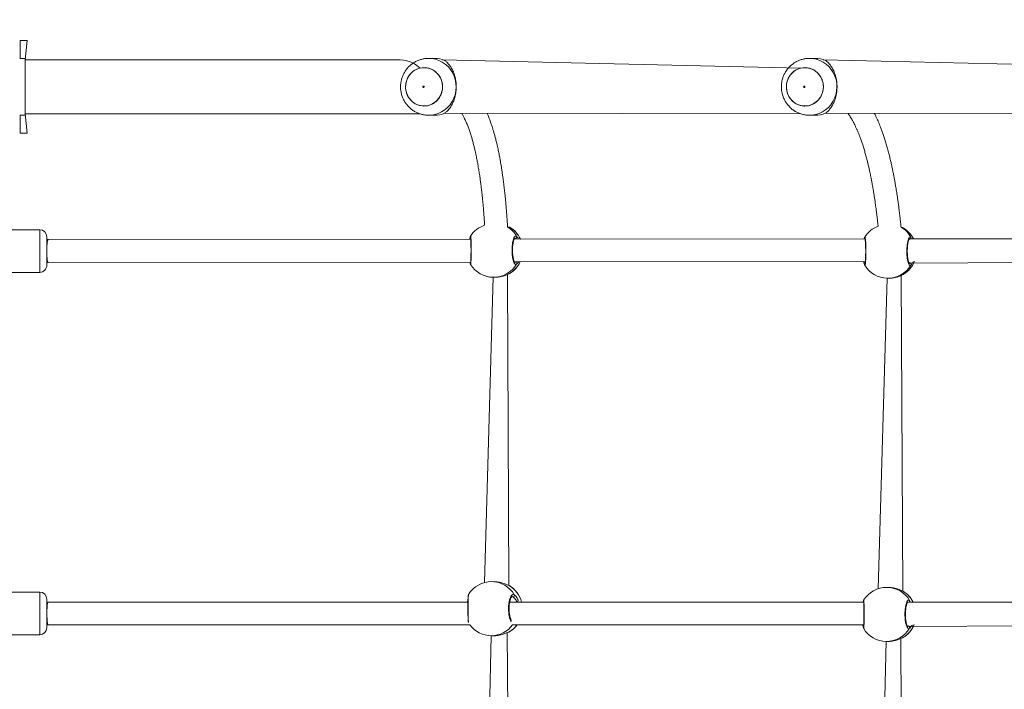
# Model space of a CAD drawing. Units: millimetres. Extents: x 62 to 1112, y 258 to 1211.
# Drawn here: x 547 to 616, y 675 to 722 of the extents above; entities that cross this region are included whole.
import ezdxf

# ---------------------------------------------------------------- set-up
doc = ezdxf.new("R2010")
doc.units = ezdxf.units.MM
doc.header["$LTSCALE"] = 45
doc.header["$PDSIZE"] = -1
doc.dimstyles.new('ISO-25', dxfattribs={"dimtxt": 2.5, "dimasz": 2.5, "dimexe": 1.25, "dimexo": 0.625, "dimtad": 1, "dimtxsty": 'Standard', "dimcen": 2.5, "dimadec": 0, "dimazin": 0, "dimtfac": 1, "dimtmove": 0, "dimatfit": 3, "dimfxl": 1, "dimarcsym": 0})

# ---------------------------------------------------------------- blocks, each defined once
blk = doc.blocks.new('*D2')
at = {"color": 0, "lineweight": -2, "transparency": 16777216}
for p, q in [((62.147, 680.033), (62.147, 1096.025)), ((970.737, 1096.025), (66.647, 1096.025)), ((66.647, 1096.025), (970.737, 1096.025)), ((975.237, 452.623), (975.237, 1096.025))]:
    blk.add_line(p, q, dxfattribs=at)
at = {"color": 0, "transparency": 16777216}
for points in [[(66.647, 1096.775), (66.647, 1095.275), (62.147, 1096.025)], [(970.737, 1095.275), (970.737, 1096.775), (975.237, 1096.025)]]:
    blk.add_solid(points, dxfattribs=at)
at = {"layer": 'Defpoints', "color": 0, "transparency": 16777216}
for p in [(62.147, 1096.025), (62.147, 680.033), (975.237, 452.623)]:
    blk.add_point(p, dxfattribs=at)
at = {"color": 0, "transparency": 16777216, "insert": (518.692, 1106.875), "char_height": 12.7, "attachment_point": 5}
blk.add_mtext('913', dxfattribs=at)
blk = doc.blocks.new('*D3')
at = {"color": 0, "lineweight": -2, "transparency": 16777216}
for p, q in [((262.183, 702.933), (262.183, 995.518)), ((820.734, 995.518), (266.683, 995.518)), ((266.683, 995.518), (820.734, 995.518)), ((825.234, 461.832), (825.234, 995.518))]:
    blk.add_line(p, q, dxfattribs=at)
at = {"color": 0, "transparency": 16777216}
for points in [[(266.683, 996.268), (266.683, 994.768), (262.183, 995.518)], [(820.734, 994.768), (820.734, 996.268), (825.234, 995.518)]]:
    blk.add_solid(points, dxfattribs=at)
at = {"layer": 'Defpoints', "color": 0, "transparency": 16777216}
for p in [(262.183, 995.518), (262.183, 702.933), (825.234, 461.832)]:
    blk.add_point(p, dxfattribs=at)
at = {"color": 0, "transparency": 16777216, "insert": (543.708, 1006.368), "char_height": 12.7, "attachment_point": 5}
blk.add_mtext('563', dxfattribs=at)

msp = doc.modelspace()

# ---------------------------------------------------------------- linework, layer by layer
at = {"color": 0, "linetype": 'Continuous', "lineweight": 18}
for p, q in [((546.691, 720.283), (546.691, 719.033)), ((547.191, 720.283), (546.691, 720.283)), ((546.691, 720.283), (546.691, 720.283)), ((547.191, 720.283), (547.042, 718.933)), ((547.042, 719.033), (546.691, 719.033)), ((547.042, 719.033), (547.042, 718.033)), ((575.844, 719.033), (575.442, 719.033)), ((575.442, 719.033), (575.466, 719.033)), ((602.633, 719.033), (602.231, 719.033)), ((602.231, 719.033), (602.256, 719.033)), ((601.627, 718.349), (576.393, 718.933)), ((628.416, 718.349), (603.183, 718.933)), ((547.042, 718.033), (547.042, 718.033)), ((547.042, 718.033), (547.042, 716.033)), ((547.042, 716.033), (547.042, 716.033)), ((547.042, 716.033), (547.042, 715.033)), ((546.691, 715.033), (546.691, 713.783)), ((547.042, 715.033), (546.691, 715.033)), ((547.042, 715.133), (547.191, 713.783)), ((575.442, 715.033), (575.42, 715.035)), ((575.442, 715.033), (575.844, 715.033)), ((576.571, 715.181), (601.625, 715.133)), ((602.231, 715.033), (602.209, 715.035)), ((602.231, 715.033), (602.633, 715.033)), ((603.361, 715.181), (628.414, 715.133)), ((547.191, 713.783), (546.691, 713.783)), ((546.691, 713.783), (546.691, 713.783)), ((548.074, 706.99), (543.574, 706.99)), ((548.074, 706.99), (548.074, 705.679)), ((578.385, 706.531), (578.385, 706.531)), ((581.129, 707.172), (580.985, 707.199)), ((581.154, 707.16), (581.129, 707.172)), ((608.84, 707.095), (608.824, 707.103)), ((548.574, 705.616), (548.574, 706.49)), ((548.664, 706.29), (548.574, 706.29)), ((578.395, 706.318), (548.664, 706.29)), ((578.365, 706.483), (578.364, 706.479)), ((606.078, 706.345), (581.45, 706.321)), ((581.533, 706.371), (581.484, 706.393)), ((581.533, 706.371), (581.533, 706.371)), ((633.119, 706.37), (609.273, 706.348)), ((609.361, 706.451), (609.355, 706.348)), ((548.074, 705.679), (548.074, 703.99)), ((548.574, 704.49), (548.574, 705.616)), ((548.574, 704.69), (548.665, 704.69)), ((548.665, 704.69), (578.373, 704.718)), ((578.364, 704.609), (578.364, 704.608)), ((581.474, 704.721), (606.152, 704.745)), ((581.474, 704.721), (581.533, 704.717)), ((606.117, 704.486), (606.113, 704.487)), ((609.251, 704.619), (609.272, 704.648)), ((609.272, 704.648), (633.121, 704.77)), ((543.574, 703.99), (548.074, 703.99)), ((581.073, 681.985), (580.981, 703.847)), ((581.128, 703.911), (581.149, 703.921)), ((581.128, 703.911), (581.138, 703.916)), ((608.786, 681.582), (608.667, 703.771)), ((608.823, 703.842), (608.834, 703.854)), ((579.968, 703.645), (579.372, 682.186)), ((579.968, 703.645), (580.05, 703.643)), ((607.691, 703.576), (607.059, 681.752)), ((607.691, 703.576), (607.751, 703.575)), ((580.019, 682.248), (579.878, 682.249)), ((581.073, 681.985), (581.092, 681.977)), ((581.138, 681.954), (581.092, 681.977)), ((581.147, 681.953), (581.138, 681.954)), ((607.775, 681.846), (607.683, 681.848)), ((548.074, 681.518), (543.574, 681.518)), ((548.074, 681.518), (548.074, 680.207)), ((548.574, 680.144), (548.574, 681.018)), ((608.83, 681.562), (608.801, 681.576)), ((609.274, 680.923), (609.266, 680.818)), ((548.074, 680.207), (548.074, 678.518)), ((578.205, 680.818), (548.665, 680.818)), ((548.665, 680.818), (548.665, 680.818)), ((606.012, 680.818), (581.136, 680.818)), ((606.012, 680.818), (606.015, 680.843)), ((633.139, 680.819), (609.198, 680.818)), ((548.574, 679.018), (548.574, 680.144)), ((548.665, 679.218), (578.333, 679.218)), ((548.665, 679.218), (548.665, 679.218)), ((581.344, 679.218), (606.045, 679.218)), ((609.141, 679.098), (633.142, 679.218)), ((609.141, 679.098), (609.186, 679.121)), ((543.574, 678.518), (548.074, 678.518)), ((579.841, 678.45), (579.362, 656.135)), ((579.841, 678.45), (579.981, 678.448)), ((581.126, 656.002), (580.971, 678.67)), ((581.069, 678.708), (581.09, 678.716)), ((581.09, 678.716), (581.119, 678.733)), ((581.119, 678.733), (581.139, 678.736)), ((608.77, 656.238), (608.657, 678.253)), ((608.8, 678.315), (608.825, 678.326)), ((608.8, 678.315), (608.813, 678.32)), ((607.626, 678.048), (607.049, 656.415)), ((607.626, 678.048), (607.718, 678.047))]:
    msp.add_line(p, q, dxfattribs=at)
at = {"color": 0, "linetype": 'Continuous', "lineweight": 18, "flags": 128}
for points in [[(575.466, 719.033), (575.658, 719.021), (575.912, 718.973), (576.157, 718.891), (576.389, 718.775), (576.604, 718.629), (576.799, 718.454), (576.969, 718.253), (577.112, 718.031), (577.225, 717.791), (577.307, 717.538), (577.355, 717.275), (577.369, 717.009), (577.349, 716.742), (577.294, 716.481), (577.207, 716.23), (577.088, 715.993), (576.94, 715.774), (576.764, 715.579), (576.566, 715.409), (576.347, 715.268), (576.112, 715.158), (575.865, 715.082), (575.611, 715.041), (575.442, 715.033)], [(602.256, 719.033), (602.448, 719.021), (602.701, 718.973), (602.946, 718.891), (603.178, 718.775), (603.393, 718.629), (603.588, 718.454), (603.758, 718.253), (603.901, 718.031), (604.015, 717.791), (604.096, 717.538), (604.144, 717.275), (604.158, 717.009), (604.138, 716.742), (604.084, 716.481), (603.996, 716.23), (603.877, 715.993), (603.729, 715.774), (603.554, 715.579), (603.355, 715.409), (603.136, 715.268), (602.902, 715.158), (602.655, 715.082), (602.4, 715.041), (602.231, 715.033)], [(576.39, 717.286), (576.332, 717.501), (576.241, 717.703), (576.12, 717.887), (575.971, 718.047), (575.798, 718.18), (575.607, 718.282), (575.402, 718.349), (575.189, 718.381), (574.975, 718.376), (574.764, 718.334), (574.562, 718.257), (574.375, 718.146), (574.209, 718.005), (574.067, 717.838), (573.954, 717.648), (573.872, 717.442), (573.824, 717.225), (573.811, 717.002), (573.834, 716.781), (573.891, 716.566), (573.982, 716.364), (574.104, 716.18), (574.253, 716.019), (574.425, 715.886), (574.616, 715.785), (574.821, 715.717), (575.034, 715.686), (575.249, 715.691), (575.46, 715.732), (575.661, 715.81), (575.848, 715.92), (576.014, 716.061), (576.156, 716.229), (576.27, 716.418), (576.351, 716.624), (576.399, 716.842), (576.412, 717.064), (576.39, 717.286)], [(603.179, 717.286), (603.121, 717.501), (603.031, 717.703), (602.909, 717.887), (602.76, 718.047), (602.587, 718.18), (602.396, 718.282), (602.191, 718.349), (601.979, 718.381), (601.764, 718.376), (601.553, 718.334), (601.351, 718.257), (601.165, 718.146), (600.998, 718.005), (600.856, 717.838), (600.743, 717.648), (600.661, 717.442), (600.613, 717.225), (600.6, 717.002), (600.623, 716.781), (600.681, 716.566), (600.771, 716.364), (600.893, 716.18), (601.042, 716.019), (601.215, 715.886), (601.406, 715.785), (601.611, 715.717), (601.823, 715.686), (602.038, 715.691), (602.249, 715.732), (602.451, 715.81), (602.637, 715.92), (602.804, 716.061), (602.946, 716.229), (603.059, 716.418), (603.141, 716.624), (603.189, 716.842), (603.202, 717.064), (603.179, 717.286)], [(606.109, 704.501), (606.098, 704.524), (606.098, 704.525)]]:
    msp.add_lwpolyline(points, dxfattribs=at)
at = {"color": 0, "linetype": 'Continuous', "lineweight": 18}
for centre, radius, start, end in [((575.843, 717.167), 1.867, 67.01809, 89.974), ((602.632, 717.167), 1.867, 67.01809, 89.974), ((575.843, 716.9), 1.867, 270.02603, 292.98008), ((602.632, 716.9), 1.867, 270.02603, 292.98008), ((579.97, 705.497), 1.9, 108.20813, 146.89551), ((607.722, 705.455), 1.9, 110.48579, 147.95725), ((548.074, 706.49), 0.5, 360, 90), ((579.963, 705.604), 1.894, 28.90857, 57.35203), ((580.163, 705.54), 1.896, 24.33637, 59.38378), ((580.158, 705.542), 1.9, 24.23666, 58.4053), ((581.53, 706.473), 0.102, 271.73369, 27.07998), ((607.691, 705.552), 1.896, 28.29346, 58.85534), ((607.854, 705.472), 1.898, 27.47967, 59.24963), ((607.851, 705.473), 1.9, 27.41925, 58.61961), ((578.461, 706.469), 0.0962, 172.09603, 220.65773), ((606.193, 706.401), 0.097, 165.38955, 227.56495), ((609.275, 706.404), 0.0979, 325.13351, 28.7184), ((548.074, 704.49), 0.5, 269.99902, 0.00061), ((578.447, 704.656), 0.0963, 139.7464, 211.45619), ((580, 705.544), 1.9, 211.57265, 269.00935), ((579.997, 705.532), 1.887, 269.09364, 329.31252), ((580.149, 705.536), 1.897, 301.04654, 334.57289), ((580.158, 705.542), 1.9, 301.43329, 334.43032), ((581.53, 704.615), 0.102, 332.83256, 88.24538), ((606.194, 704.507), 0.0975, 132.61464, 169.34095), ((607.736, 705.476), 1.9, 211.34044, 268.64149), ((607.733, 705.469), 1.893, 268.71986, 329.20805), ((607.845, 705.471), 1.899, 300.97356, 337.63483), ((607.854, 705.482), 1.9, 301.03276, 337.28446), ((609.27, 704.547), 0.102, 332.31322, 88.51904), ((579.859, 680.349), 1.9, 89.43572, 148.36549), ((579.855, 680.388), 1.861, 30.2167, 89.27557), ((580.137, 680.338), 1.897, 14.67081, 59.79259), ((580.132, 680.347), 1.9, 14.36958, 57.7032), ((607.655, 679.948), 1.9, 89.13562, 148.53219), ((607.653, 679.965), 1.883, 30.59733, 89.07267), ((548.074, 681.018), 0.5, 360, 90), ((581.37, 681.28), 0.104, 272.70379, 25.65575), ((607.841, 679.945), 1.892, 27.4776, 59.49205), ((607.832, 679.945), 1.9, 27.35295, 58.30354), ((609.186, 680.877), 0.0992, 323.72479, 27.75063), ((606.117, 680.873), 0.096, 175.5148, 211.28737), ((548.074, 679.018), 0.5, 269.99902, 359.99872), ((579.859, 680.349), 1.9, 216.53797, 269.43598), ((579.838, 680.309), 1.859, 270.0937, 324.08661), ((580.157, 680.35), 1.881, 299.73262, 323.023), ((580.132, 680.347), 1.9, 302.02596, 323.56359), ((606.102, 678.964), 0.0959, 137.12489, 147.82173), ((607.656, 679.948), 1.9, 211.67233, 269.11551), ((607.652, 679.932), 1.884, 269.20728, 329.36782), ((607.836, 679.949), 1.898, 300.5258, 337.34226), ((607.832, 679.945), 1.9, 301.51761, 337.50303), ((609.182, 679.019), 0.102, 333.0786, 88.10833)]:
    msp.add_arc(centre, radius, start, end, dxfattribs=at)
for centre, ratio, start_param, end_param in [((548.665, 705.49), 0.109067, 0.000052, 3.141644), ((548.665, 680.018), 0.109068, 0, 3.141593)]:
    msp.add_ellipse(centre, major_axis=(0, 0.8), ratio=ratio, start_param=start_param, end_param=end_param, dxfattribs=at)
for points, knots in [([(575.466, 719.033), (575.45, 719.031), (575.349, 719.037), (575.166, 719.017), (574.922, 718.969), (574.686, 718.888), (574.462, 718.778), (574.254, 718.641), (574.065, 718.479), (573.897, 718.294), (573.753, 718.09), (573.636, 717.869), (573.546, 717.634), (573.486, 717.39), (573.458, 717.139), (573.459, 716.897), (573.482, 716.742), (573.493, 716.669)], [0, 0, 0, 0, 0.015044, 0.085934, 0.156726, 0.227429, 0.298099, 0.368759, 0.439454, 0.51022, 0.58108, 0.652066, 0.723198, 0.794478, 0.865914, 0.937485, 1, 1, 1, 1]), ([(602.256, 719.033), (602.239, 719.031), (602.139, 719.037), (601.955, 719.017), (601.711, 718.969), (601.475, 718.888), (601.252, 718.778), (601.044, 718.641), (600.854, 718.479), (600.686, 718.294), (600.542, 718.09), (600.425, 717.869), (600.336, 717.634), (600.276, 717.39), (600.247, 717.139), (600.248, 716.897), (600.272, 716.742), (600.283, 716.669)], [0, 0, 0, 0, 0.0150502, 0.0859404, 0.1567251, 0.2274344, 0.2980972, 0.3687626, 0.4394572, 0.5102182, 0.5810813, 0.6520677, 0.723199, 0.7944789, 0.8659136, 0.9374849, 1, 1, 1, 1]), ([(574.838, 718.349), (574.209, 718.933), (572.933, 718.933), (571.032, 718.933), (569.156, 718.933), (567.708, 718.933), (566.635, 718.933), (565.886, 718.933), (565.062, 718.933), (564.162, 718.933), (563.267, 718.933), (562.365, 718.933), (561.473, 718.933), (560.526, 718.933), (559.531, 718.933), (558.304, 718.933), (556.826, 718.933), (555.076, 718.933), (553.219, 718.933), (551.255, 718.933), (549.184, 718.933), (547.768, 718.933), (547.042, 718.933)], [0, 0, 0, 0, 0.068909, 0.140654, 0.209457, 0.275518, 0.300233, 0.327722, 0.357985, 0.391022, 0.426831, 0.456907, 0.488694, 0.522191, 0.557412, 0.594344, 0.652474, 0.714395, 0.780108, 0.849613, 0.92291, 1, 1, 1, 1]), ([(575.086, 715.685), (575.007, 715.691), (574.844, 715.702), (574.605, 715.782), (574.379, 715.908), (574.182, 716.079), (574.021, 716.286), (573.901, 716.522), (573.828, 716.777), (573.805, 717.042), (573.832, 717.307), (573.908, 717.562), (574.03, 717.796), (574.194, 718.001), (574.394, 718.167), (574.611, 718.29), (574.766, 718.33), (574.838, 718.349)], [0, 0, 0, 0, 0.062435, 0.130021, 0.19761, 0.265191, 0.332776, 0.400363, 0.467948, 0.535532, 0.60312, 0.670703, 0.73829, 0.805875, 0.873461, 0.941045, 1, 1, 1, 1]), ([(574.838, 718.349), (575.208, 718.378), (575.378, 718.366), (575.623, 718.284), (575.849, 718.158), (576.046, 717.987), (576.21, 717.781), (576.283, 717.621), (576.319, 717.541)], [0, 0, 0, 0, 0.166655, 0.333328, 0.500005, 0.666662, 0.833343, 1, 1, 1, 1]), ([(576.571, 718.885), (576.593, 718.868), (576.636, 718.833), (576.753, 718.731), (576.902, 718.57), (577.071, 718.315), (577.195, 718.049), (577.282, 717.78), (577.337, 717.536), (577.371, 717.271), (577.38, 717.009), (577.367, 716.757), (577.335, 716.527), (577.287, 716.309), (577.216, 716.077), (577.116, 715.842), (576.975, 715.599), (576.809, 715.388), (576.658, 715.251), (576.593, 715.199), (576.571, 715.181)], [0, 0, 0, 0, 0.0414582, 0.0829662, 0.1689117, 0.2423387, 0.3182173, 0.364546, 0.4120438, 0.4584418, 0.5065823, 0.5474272, 0.5894669, 0.6304816, 0.6723823, 0.7332446, 0.7958438, 0.8764176, 0.9593033, 1, 1, 1, 1]), ([(601.903, 715.684), (601.901, 715.684), (601.813, 715.675), (601.639, 715.706), (601.394, 715.78), (601.169, 715.909), (600.971, 716.079), (600.81, 716.286), (600.69, 716.522), (600.618, 716.777), (600.594, 717.042), (600.621, 717.307), (600.697, 717.562), (600.82, 717.796), (600.984, 718.001), (601.184, 718.167), (601.4, 718.29), (601.555, 718.33), (601.627, 718.349)], [0, 0, 0, 0, 0.002293, 0.069378, 0.136465, 0.203549, 0.270634, 0.337718, 0.404804, 0.471889, 0.538973, 0.606061, 0.673145, 0.740228, 0.807316, 0.874402, 0.941485, 1, 1, 1, 1]), ([(601.627, 718.349), (601.997, 718.378), (602.168, 718.366), (602.413, 718.284), (602.638, 718.158), (602.835, 717.987), (602.999, 717.781), (603.072, 717.621), (603.109, 717.541)], [0, 0, 0, 0, 0.166671, 0.333338, 0.500001, 0.666667, 0.833336, 1, 1, 1, 1]), ([(603.361, 718.885), (603.382, 718.868), (603.425, 718.833), (603.543, 718.731), (603.691, 718.57), (603.86, 718.315), (603.984, 718.049), (604.071, 717.78), (604.126, 717.536), (604.161, 717.271), (604.17, 717.009), (604.156, 716.757), (604.125, 716.527), (604.077, 716.309), (604.005, 716.077), (603.905, 715.842), (603.764, 715.599), (603.599, 715.388), (603.447, 715.251), (603.382, 715.199), (603.361, 715.181)], [0, 0, 0, 0, 0.041458, 0.08297, 0.168911, 0.24234, 0.318217, 0.364545, 0.412043, 0.458441, 0.506581, 0.547426, 0.589465, 0.630479, 0.67238, 0.733242, 0.795841, 0.876415, 0.959302, 1, 1, 1, 1]), ([(575.119, 717.052), (575.116, 717.058), (575.11, 717.069), (575.093, 717.08), (575.074, 717.085), (575.055, 717.081), (575.039, 717.07), (575.028, 717.053), (575.025, 717.034), (575.028, 717.014), (575.039, 716.997), (575.055, 716.986), (575.074, 716.982), (575.093, 716.986), (575.109, 716.997), (575.12, 717.013), (575.124, 717.033), (575.12, 717.046), (575.119, 717.052)], [0, 0, 0, 0, 0.062477, 0.125013, 0.187487, 0.250042, 0.312514, 0.375041, 0.437507, 0.500042, 0.562528, 0.625002, 0.687549, 0.750031, 0.812504, 0.874999, 0.937503, 1, 1, 1, 1]), ([(576.319, 717.541), (576.347, 717.458), (576.402, 717.29), (576.423, 717.024), (576.397, 716.759), (576.32, 716.505), (576.198, 716.271), (576.034, 716.066), (575.834, 715.898), (575.607, 715.775), (575.364, 715.697), (575.196, 715.688), (575.086, 715.685)], [0, 0, 0, 0, 0.100345, 0.200691, 0.301034, 0.401374, 0.501718, 0.602061, 0.702404, 0.802746, 0.903094, 1, 1, 1, 1]), ([(601.908, 717.052), (601.905, 717.058), (601.899, 717.069), (601.883, 717.08), (601.864, 717.085), (601.845, 717.081), (601.829, 717.07), (601.818, 717.053), (601.814, 717.034), (601.818, 717.014), (601.828, 716.997), (601.844, 716.986), (601.863, 716.982), (601.882, 716.986), (601.898, 716.997), (601.909, 717.013), (601.913, 717.033), (601.91, 717.046), (601.908, 717.052)], [0, 0, 0, 0, 0.06253, 0.125067, 0.187543, 0.250007, 0.312542, 0.375041, 0.437508, 0.50003, 0.562529, 0.625066, 0.687541, 0.750025, 0.812543, 0.87501, 0.937515, 1, 1, 1, 1]), ([(603.109, 717.541), (603.136, 717.458), (603.191, 717.29), (603.212, 717.024), (603.186, 716.759), (603.11, 716.505), (602.987, 716.271), (602.823, 716.066), (602.624, 715.898), (602.396, 715.775), (602.153, 715.697), (601.986, 715.688), (601.903, 715.684)], [0, 0, 0, 0, 0.100342, 0.200688, 0.30103, 0.401372, 0.501713, 0.602061, 0.702405, 0.802746, 0.903083, 1, 1, 1, 1]), ([(573.493, 716.669), (573.512, 716.586), (573.548, 716.42), (573.642, 716.183), (573.763, 715.96), (573.911, 715.755), (574.084, 715.569), (574.278, 715.408), (574.491, 715.272), (574.719, 715.165), (574.958, 715.089), (575.193, 715.043), (575.348, 715.038), (575.42, 715.035)], [0, 0, 0, 0, 0.093303, 0.185595, 0.277918, 0.370224, 0.462465, 0.554604, 0.646587, 0.738395, 0.830012, 0.921442, 1, 1, 1, 1]), ([(600.283, 716.669), (600.301, 716.586), (600.338, 716.42), (600.432, 716.183), (600.552, 715.96), (600.7, 715.755), (600.873, 715.569), (601.067, 715.408), (601.28, 715.272), (601.508, 715.165), (601.747, 715.089), (601.982, 715.043), (602.137, 715.038), (602.209, 715.035)], [0, 0, 0, 0, 0.093301, 0.185594, 0.277918, 0.370228, 0.46247, 0.554602, 0.646586, 0.738402, 0.830019, 0.92145, 1, 1, 1, 1]), ([(547.042, 715.133), (547.927, 715.133), (549.667, 715.133), (552.228, 715.133), (554.695, 715.133), (557.067, 715.133), (559.028, 715.133), (560.601, 715.133), (561.807, 715.133), (562.969, 715.133), (564.072, 715.133), (565.149, 715.133), (566.196, 715.133), (567.56, 715.133), (569.211, 715.133), (571.114, 715.133), (572.893, 715.133), (574.12, 715.133), (574.753, 715.133), (574.836, 715.133)], [0, 0, 0, 0, 0.094016, 0.184671, 0.271966, 0.3559, 0.436474, 0.480222, 0.522891, 0.564504, 0.60507, 0.644584, 0.68304, 0.720438, 0.794948, 0.864866, 0.930189, 0.990918, 1, 1, 1, 1]), ([(577.782, 715.133), (577.783, 715.132), (577.8, 715.104), (577.834, 715.043), (577.886, 714.949), (577.941, 714.842), (577.998, 714.726), (578.054, 714.603), (578.108, 714.478), (578.16, 714.353), (578.21, 714.226), (578.258, 714.097), (578.306, 713.963), (578.354, 713.822), (578.402, 713.672), (578.46, 713.485), (578.525, 713.258), (578.597, 712.99), (578.653, 712.762), (578.695, 712.583), (578.722, 712.461), (578.747, 712.346), (578.77, 712.239), (578.792, 712.133), (578.815, 712.018), (578.841, 711.885), (578.87, 711.731), (578.901, 711.563), (578.94, 711.335), (578.987, 711.05), (579.037, 710.718), (579.081, 710.397), (579.122, 710.086), (579.159, 709.779), (579.192, 709.481), (579.217, 709.248), (579.235, 709.071), (579.247, 708.939), (579.262, 708.787), (579.277, 708.613), (579.294, 708.417), (579.314, 708.182), (579.335, 707.905), (579.357, 707.605), (579.37, 707.398), (579.376, 707.302)], [0, 0, 0, 0, 0.001307, 0.022726, 0.045835, 0.071039, 0.097772, 0.123641, 0.149525, 0.174165, 0.19756, 0.221246, 0.244275, 0.268074, 0.292672, 0.318071, 0.357577, 0.39658, 0.434836, 0.45227, 0.468426, 0.483273, 0.496811, 0.509277, 0.523322, 0.539684, 0.558365, 0.578913, 0.599292, 0.63812, 0.675456, 0.708551, 0.740898, 0.772181, 0.80171, 0.829462, 0.84002, 0.852439, 0.866732, 0.882901, 0.900944, 0.920863, 0.946746, 0.975235, 1, 1, 1, 1]), ([(580.985, 707.199), (580.981, 707.268), (580.968, 707.492), (580.943, 707.85), (580.912, 708.268), (580.88, 708.652), (580.848, 709.006), (580.817, 709.325), (580.787, 709.611), (580.759, 709.867), (580.732, 710.1), (580.706, 710.311), (580.675, 710.547), (580.64, 710.805), (580.6, 711.085), (580.56, 711.344), (580.521, 711.582), (580.487, 711.777), (580.458, 711.94), (580.432, 712.083), (580.403, 712.235), (580.371, 712.399), (580.335, 712.573), (580.296, 712.756), (580.253, 712.946), (580.2, 713.172), (580.137, 713.423), (580.067, 713.687), (579.997, 713.928), (579.915, 714.196), (579.819, 714.487), (579.703, 714.802), (579.62, 715.016), (579.572, 715.122), (579.567, 715.133)], [0, 0, 0, 0, 0.019504, 0.06291, 0.103963, 0.142662, 0.17901, 0.213005, 0.242903, 0.270711, 0.296429, 0.320056, 0.341593, 0.376553, 0.409567, 0.440694, 0.469934, 0.497288, 0.513917, 0.532075, 0.551923, 0.573463, 0.596693, 0.621613, 0.648224, 0.675926, 0.717833, 0.757499, 0.794924, 0.830221, 0.885573, 0.939363, 0.99383, 1, 1, 1, 1]), ([(604.958, 715.133), (604.968, 715.119), (605.002, 715.071), (605.061, 714.982), (605.136, 714.863), (605.216, 714.728), (605.297, 714.582), (605.377, 714.429), (605.457, 714.267), (605.537, 714.094), (605.617, 713.91), (605.693, 713.725), (605.774, 713.518), (605.859, 713.284), (605.951, 713.016), (606.042, 712.73), (606.132, 712.426), (606.212, 712.135), (606.284, 711.857), (606.349, 711.593), (606.403, 711.362), (606.444, 711.176), (606.472, 711.047), (606.497, 710.929), (606.519, 710.823), (606.539, 710.723), (606.56, 710.622), (606.581, 710.51), (606.606, 710.382), (606.633, 710.238), (606.661, 710.083), (606.694, 709.895), (606.729, 709.685), (606.766, 709.457), (606.795, 709.272), (606.818, 709.12), (606.837, 708.989), (606.859, 708.837), (606.884, 708.663), (606.91, 708.467), (606.941, 708.232), (606.975, 707.956), (607.014, 707.631), (607.041, 707.388), (607.055, 707.25), (607.057, 707.235)], [0, 0, 0, 0, 0.011336, 0.037047, 0.064959, 0.095071, 0.126527, 0.156962, 0.18624, 0.219261, 0.25074, 0.281435, 0.311564, 0.34987, 0.388782, 0.428762, 0.469173, 0.509585, 0.539716, 0.571217, 0.604105, 0.619765, 0.634167, 0.647188, 0.658828, 0.669088, 0.679467, 0.691337, 0.704756, 0.719724, 0.73617, 0.752523, 0.776743, 0.799154, 0.819758, 0.830291, 0.84268, 0.856938, 0.873067, 0.891066, 0.910936, 0.936755, 0.965174, 0.996193, 1, 1, 1, 1]), ([(608.672, 707.175), (608.663, 707.26), (608.636, 707.519), (608.593, 707.901), (608.547, 708.281), (608.503, 708.628), (608.46, 708.943), (608.419, 709.228), (608.382, 709.477), (608.348, 709.694), (608.318, 709.881), (608.291, 710.046), (608.266, 710.19), (608.244, 710.315), (608.216, 710.475), (608.178, 710.68), (608.128, 710.939), (608.073, 711.211), (608.013, 711.494), (607.945, 711.796), (607.87, 712.112), (607.787, 712.44), (607.698, 712.767), (607.605, 713.088), (607.51, 713.394), (607.416, 713.677), (607.325, 713.936), (607.24, 714.161), (607.161, 714.361), (607.086, 714.544), (607.008, 714.723), (606.926, 714.902), (606.86, 715.039), (606.821, 715.115), (606.812, 715.133)], [0, 0, 0, 0, 0.033324, 0.073511, 0.111086, 0.14605, 0.178403, 0.208145, 0.235277, 0.257854, 0.278239, 0.29643, 0.312429, 0.326235, 0.338612, 0.36655, 0.396652, 0.428915, 0.463342, 0.499511, 0.541064, 0.58385, 0.627868, 0.673115, 0.717601, 0.759648, 0.799257, 0.836429, 0.866438, 0.896586, 0.927032, 0.957775, 0.989773, 1, 1, 1, 1]), ([(578.378, 706.535), (578.378, 706.533), (578.374, 706.525), (578.371, 706.511), (578.367, 706.498), (578.366, 706.486), (578.365, 706.483)], [0, 0, 0, 0, 0.017268, 0.3040573, 0.8295496, 1, 1, 1, 1]), ([(578.385, 706.531), (578.387, 706.538), (578.394, 706.557), (578.406, 706.464), (578.419, 706.268), (578.429, 705.984), (578.434, 705.654), (578.433, 705.314), (578.426, 705.001), (578.414, 704.746), (578.4, 704.585), (578.39, 704.529), (578.385, 704.547), (578.384, 704.55)], [0, 0, 0, 0, 0.051582, 0.156379, 0.261132, 0.365137, 0.46793, 0.569675, 0.671112, 0.773128, 0.876287, 0.980559, 1, 1, 1, 1]), ([(581.621, 704.569), (581.592, 704.553), (581.536, 704.523), (581.451, 704.625), (581.378, 704.825), (581.326, 705.109), (581.301, 705.439), (581.307, 705.78), (581.342, 706.092), (581.401, 706.345), (581.478, 706.508), (581.555, 706.564), (581.602, 706.533), (581.621, 706.52)], [0, 0, 0, 0, 0.094784, 0.189567, 0.284312, 0.378381, 0.471356, 0.563382, 0.655125, 0.747392, 0.840702, 0.935011, 1, 1, 1, 1]), ([(581.621, 706.52), (581.653, 706.487), (581.696, 706.444), (581.746, 706.345), (581.891, 706.322)], [0, 0, 0, 0, 0.76049, 1, 1, 1, 1]), ([(608.824, 707.103), (608.787, 707.124), (608.75, 707.144), (608.672, 707.175), (608.672, 707.175)], [0, 0, 0, 0, 0.997145, 1, 1, 1, 1]), ([(578.395, 706.318), (578.32, 706.33), (578.335, 706.384), (578.353, 706.429), (578.361, 706.456), (578.362, 706.462)], [0, 0, 0, 0, 0.177701, 0.817425, 1, 1, 1, 1]), ([(578.362, 706.462), (578.381, 706.458), (578.381, 706.46), (578.384, 706.449), (578.387, 706.422), (578.393, 706.362), (578.399, 706.272), (578.405, 706.153), (578.41, 706.012), (578.413, 705.855), (578.416, 705.688), (578.416, 705.516), (578.415, 705.346), (578.412, 705.182), (578.408, 705.031), (578.402, 704.896), (578.396, 704.784), (578.39, 704.7), (578.385, 704.653), (578.38, 704.632), (578.381, 704.633), (578.381, 704.634)], [0, 0, 0, 0, 0.0005891, 0.0304385, 0.0737342, 0.1295407, 0.1910846, 0.2546931, 0.3187072, 0.3829461, 0.4468109, 0.5107444, 0.5743103, 0.6380747, 0.7017005, 0.7655143, 0.8294686, 0.893077, 0.9483874, 0.989065, 1, 1, 1, 1]), ([(581.474, 704.721), (581.495, 704.692), (581.497, 704.691), (581.478, 704.71), (581.453, 704.757), (581.423, 704.835), (581.395, 704.939), (581.37, 705.069), (581.351, 705.217), (581.339, 705.378), (581.335, 705.546), (581.339, 705.713), (581.351, 705.874), (581.37, 706.024), (581.396, 706.155), (581.425, 706.263), (581.456, 706.339), (581.482, 706.386), (581.5, 706.399), (581.495, 706.398), (581.495, 706.397)], [0, 0, 0, 0, 0.020233, 0.071211, 0.124464, 0.182466, 0.243369, 0.30669, 0.370745, 0.435229, 0.500021, 0.564632, 0.629315, 0.693649, 0.757708, 0.821407, 0.88324, 0.935617, 0.990856, 1, 1, 1, 1]), ([(606.078, 706.345), (606.074, 706.355), (606.083, 706.378), (606.088, 706.392), (606.091, 706.399)], [0, 0, 0, 0, 0.469363, 1, 1, 1, 1]), ([(606.091, 706.399), (606.129, 706.373), (606.13, 706.37), (606.136, 706.341), (606.145, 706.285), (606.154, 706.197), (606.163, 706.081), (606.171, 705.942), (606.176, 705.786), (606.18, 705.619), (606.181, 705.448), (606.179, 705.278), (606.175, 705.115), (606.168, 704.964), (606.16, 704.831), (606.15, 704.72), (606.14, 704.639), (606.132, 704.594), (606.126, 704.576), (606.127, 704.579), (606.128, 704.579)], [0, 0, 0, 0, 0.028194, 0.070688, 0.125134, 0.186216, 0.250286, 0.315249, 0.380622, 0.445685, 0.510853, 0.575659, 0.640648, 0.705481, 0.770399, 0.835396, 0.899665, 0.953336, 0.993317, 1, 1, 1, 1]), ([(606.111, 706.463), (606.107, 706.451), (606.102, 706.44), (606.099, 706.429), (606.099, 706.426)], [0, 0, 0, 0, 0.727292, 1, 1, 1, 1]), ([(606.111, 706.463), (606.123, 706.468), (606.135, 706.491), (606.156, 706.396), (606.177, 706.199), (606.193, 705.916), (606.201, 705.585), (606.199, 705.245), (606.188, 704.932), (606.17, 704.678), (606.147, 704.516), (606.129, 704.459), (606.119, 704.481), (606.117, 704.486)], [0, 0, 0, 0, 0.063815, 0.165744, 0.267633, 0.368788, 0.468776, 0.567739, 0.666396, 0.765627, 0.865968, 0.967385, 1, 1, 1, 1]), ([(609.36, 704.5), (609.335, 704.485), (609.285, 704.454), (609.209, 704.556), (609.144, 704.756), (609.097, 705.04), (609.075, 705.371), (609.081, 705.711), (609.112, 706.023), (609.165, 706.276), (609.233, 706.44), (609.302, 706.495), (609.344, 706.464), (609.361, 706.451)], [0, 0, 0, 0, 0.094788, 0.189568, 0.284312, 0.378382, 0.471357, 0.563383, 0.655123, 0.747394, 0.840699, 0.93501, 1, 1, 1, 1]), ([(609.251, 704.619), (609.251, 704.619), (609.257, 704.617), (609.24, 704.627), (609.223, 704.663), (609.196, 704.728), (609.17, 704.822), (609.147, 704.942), (609.127, 705.084), (609.114, 705.24), (609.107, 705.406), (609.108, 705.574), (609.116, 705.739), (609.13, 705.894), (609.151, 706.035), (609.176, 706.155), (609.204, 706.245), (609.229, 706.303), (609.248, 706.33), (609.248, 706.33), (609.248, 706.33)], [0, 0, 0, 0, 0.000202, 0.047893, 0.097807, 0.154459, 0.214217, 0.277967, 0.342162, 0.407501, 0.472625, 0.537937, 0.603341, 0.668599, 0.734015, 0.798904, 0.862841, 0.918249, 0.968761, 1, 1, 1, 1]), ([(578.364, 704.609), (578.359, 704.63), (578.352, 704.654), (578.334, 704.712), (578.332, 704.718)], [0, 0, 0, 0, 0.881652, 1, 1, 1, 1]), ([(578.364, 704.606), (578.366, 704.6), (578.368, 704.586), (578.37, 704.572), (578.379, 704.555), (578.382, 704.55)], [0, 0, 0, 0, 0.3826789, 0.8086187, 1, 1, 1, 1]), ([(581.862, 704.722), (581.719, 704.695), (581.681, 704.636), (581.643, 704.591), (581.624, 704.572), (581.621, 704.569)], [0, 0, 0, 0, 0.403874, 0.878384, 1, 1, 1, 1]), ([(606.109, 704.501), (606.095, 704.534), (606.075, 704.586), (606.035, 704.704), (606.152, 704.745)], [0, 0, 0, 0, 0.651259, 1, 1, 1, 1]), ([(606.098, 704.525), (606.1, 704.518), (606.102, 704.506), (606.111, 704.492), (606.113, 704.487)], [0, 0, 0, 0, 0.683548, 1, 1, 1, 1]), ([(609.272, 704.648), (609.276, 704.652), (609.295, 704.671), (609.324, 704.713), (609.272, 704.648)], [0, 0, 0, 0, 0.159418, 1, 1, 1, 1]), ([(609.602, 704.748), (609.5, 704.719), (609.469, 704.648), (609.417, 704.573), (609.38, 704.522), (609.363, 704.503), (609.36, 704.5)], [0, 0, 0, 0, 0.228051, 0.570417, 0.91236, 1, 1, 1, 1]), ([(580.05, 703.643), (580.065, 703.645), (580.178, 703.635), (580.403, 703.665), (580.69, 703.731), (580.897, 703.81), (581.034, 703.869), (581.096, 703.898), (581.122, 703.909), (581.128, 703.911)], [0, 0, 0, 0, 0.034872, 0.256366, 0.475673, 0.712899, 0.838026, 0.967406, 1, 1, 1, 1]), ([(607.751, 703.575), (607.771, 703.577), (607.888, 703.566), (608.116, 703.596), (608.4, 703.662), (608.603, 703.741), (608.734, 703.801), (608.793, 703.829), (608.818, 703.84), (608.823, 703.842)], [0, 0, 0, 0, 0.042946, 0.262592, 0.4800576, 0.715295, 0.8393713, 0.9676822, 1, 1, 1, 1]), ([(581.092, 681.977), (581.037, 681.999), (580.927, 682.043), (580.656, 682.147), (580.342, 682.23), (580.12, 682.24), (580.019, 682.248)], [0, 0, 0, 0, 0.247133, 0.497453, 0.769352, 1, 1, 1, 1]), ([(581.138, 681.954), (581.137, 681.958), (581.117, 681.971), (581.093, 681.979), (581.073, 681.985)], [0, 0, 0, 0, 0.1584977, 1, 1, 1, 1]), ([(608.801, 681.576), (608.753, 681.598), (608.655, 681.642), (608.396, 681.745), (608.093, 681.828), (607.874, 681.838), (607.775, 681.846)], [0, 0, 0, 0, 0.249014, 0.501219, 0.775178, 1, 1, 1, 1]), ([(608.83, 681.562), (608.818, 681.568), (608.808, 681.575), (608.794, 681.579), (608.786, 681.582)], [0, 0, 0, 0, 0.381322, 1, 1, 1, 1]), ([(578.205, 680.818), (578.17, 680.856), (578.184, 680.953), (578.2, 681.022), (578.211, 681.064)], [0, 0, 0, 0, 0.392843, 1, 1, 1, 1]), ([(578.242, 681.346), (578.241, 681.344), (578.235, 681.334), (578.231, 681.318), (578.225, 681.295), (578.221, 681.257), (578.215, 681.187), (578.211, 681.085), (578.207, 680.957), (578.205, 680.811), (578.203, 680.651), (578.202, 680.482), (578.202, 680.308), (578.202, 680.137), (578.203, 679.972), (578.205, 679.82), (578.208, 679.684), (578.212, 679.57), (578.216, 679.486), (578.22, 679.451), (578.222, 679.436)], [0, 0, 0, 0, 0.004829, 0.01979, 0.04736, 0.098603, 0.16358, 0.232427, 0.299274, 0.365139, 0.430641, 0.495606, 0.560528, 0.625104, 0.689904, 0.754718, 0.819943, 0.885593, 0.952057, 1, 1, 1, 1]), ([(578.242, 681.346), (578.244, 681.346), (578.239, 681.356), (578.231, 681.265), (578.223, 681.074), (578.217, 680.789), (578.215, 680.459), (578.215, 680.119), (578.218, 679.804), (578.225, 679.557), (578.232, 679.409), (578.237, 679.388), (578.239, 679.383)], [0, 0, 0, 0, 0.015703, 0.135073, 0.254389, 0.372851, 0.489946, 0.60584, 0.721373, 0.837577, 0.955087, 1, 1, 1, 1]), ([(581.208, 679.64), (581.256, 679.437), (581.215, 679.47), (581.149, 679.637), (581.082, 679.912), (581.05, 680.245), (581.058, 680.585), (581.103, 680.897), (581.179, 681.15), (581.278, 681.314), (581.377, 681.37), (581.438, 681.338), (581.463, 681.325)], [0, 0, 0, 0, 0.0180443, 0.1328427, 0.246816, 0.3594691, 0.4709724, 0.5821289, 0.6939316, 0.806983, 0.9212551, 1, 1, 1, 1]), ([(581.208, 679.64), (581.207, 679.642), (581.193, 679.669), (581.168, 679.746), (581.136, 679.871), (581.112, 680.017), (581.096, 680.176), (581.09, 680.342), (581.095, 680.509), (581.11, 680.669), (581.134, 680.818), (581.166, 680.949), (581.203, 681.056), (581.242, 681.133), (581.278, 681.182), (581.304, 681.2), (581.306, 681.2), (581.307, 681.199)], [0, 0, 0, 0, 0.003936, 0.074044, 0.146762, 0.22018, 0.294255, 0.368671, 0.44305, 0.517452, 0.591428, 0.665033, 0.738146, 0.809162, 0.871978, 0.9379, 1, 1, 1, 1]), ([(581.374, 681.176), (581.352, 681.193), (581.33, 681.21), (581.308, 681.2), (581.307, 681.199)], [0, 0, 0, 0, 0.996865, 1, 1, 1, 1]), ([(581.634, 680.818), (581.627, 680.84), (581.589, 680.945), (581.482, 681.08), (581.41, 681.144), (581.374, 681.176)], [0, 0, 0, 0, 0.1126589, 0.5563393, 1, 1, 1, 1]), ([(581.463, 681.325), (581.502, 681.287), (581.581, 681.211), (581.707, 681.025), (581.755, 680.873), (581.634, 680.818)], [0, 0, 0, 0, 0.388574, 0.782118, 1, 1, 1, 1]), ([(606.034, 680.938), (606.033, 680.935), (606.029, 680.926), (606.026, 680.912), (606.023, 680.899), (606.022, 680.886), (606.022, 680.881)], [0, 0, 0, 0, 0.097084, 0.291314, 0.691366, 1, 1, 1, 1]), ([(606.034, 680.938), (606.042, 680.942), (606.046, 680.96), (606.055, 680.867), (606.064, 680.672), (606.072, 680.388), (606.076, 680.058), (606.075, 679.717), (606.069, 679.405), (606.061, 679.15), (606.051, 678.99), (606.044, 678.933), (606.04, 678.949), (606.04, 678.951)], [0, 0, 0, 0, 0.045988, 0.152093, 0.258155, 0.363453, 0.467537, 0.570553, 0.67325, 0.776537, 0.880991, 0.986564, 1, 1, 1, 1]), ([(609.274, 678.972), (609.244, 678.957), (609.185, 678.927), (609.096, 679.029), (609.019, 679.228), (608.965, 679.512), (608.939, 679.843), (608.945, 680.183), (608.982, 680.496), (609.044, 680.749), (609.124, 680.912), (609.205, 680.968), (609.254, 680.936), (609.274, 680.923)], [0, 0, 0, 0, 0.0947871, 0.1895666, 0.2843162, 0.3783787, 0.4713547, 0.5633812, 0.6551221, 0.7473963, 0.8407009, 0.9350086, 1, 1, 1, 1]), ([(606.022, 680.881), (606.022, 680.881), (606.022, 680.883), (606.021, 680.877), (606.02, 680.873)], [0, 0, 0, 0, 0.2846545, 1, 1, 1, 1]), ([(606.02, 680.873), (606.033, 680.869), (606.032, 680.87), (606.035, 680.853), (606.038, 680.814), (606.043, 680.742), (606.047, 680.641), (606.051, 680.513), (606.055, 680.366), (606.057, 680.205), (606.059, 680.036), (606.058, 679.864), (606.057, 679.695), (606.055, 679.534), (606.051, 679.387), (606.047, 679.259), (606.042, 679.154), (606.037, 679.078), (606.034, 679.042), (606.031, 679.026), (606.032, 679.029), (606.032, 679.029)], [0, 0, 0, 0, 0.010691, 0.044881, 0.094131, 0.153289, 0.21537, 0.278745, 0.341868, 0.40507, 0.467956, 0.530785, 0.593656, 0.656503, 0.719654, 0.782842, 0.846334, 0.909484, 0.963075, 0.993528, 1, 1, 1, 1]), ([(609.141, 679.098), (609.141, 679.097), (609.142, 679.097), (609.12, 679.12), (609.092, 679.173), (609.061, 679.254), (609.032, 679.363), (609.006, 679.496), (608.988, 679.647), (608.977, 679.809), (608.974, 679.976), (608.979, 680.143), (608.993, 680.302), (609.014, 680.448), (609.042, 680.576), (609.073, 680.68), (609.106, 680.752), (609.131, 680.793), (609.147, 680.802), (609.143, 680.801), (609.143, 680.8)], [0, 0, 0, 0, 0.029386, 0.081561, 0.135883, 0.193958, 0.255054, 0.31802, 0.381869, 0.445894, 0.510233, 0.574227, 0.638301, 0.702131, 0.76552, 0.828807, 0.890065, 0.942049, 0.996901, 1, 1, 1, 1]), ([(606.02, 679.019), (606.014, 679.049), (606.004, 679.089), (605.978, 679.176), (605.965, 679.218)], [0, 0, 0, 0, 0.5115587, 1, 1, 1, 1]), ([(606.02, 679.019), (606.021, 679.016), (606.021, 679.013), (606.021, 679.015), (606.021, 679.015)], [0, 0, 0, 0, 0.830342, 1, 1, 1, 1]), ([(606.021, 679.015), (606.022, 679.007), (606.023, 678.994), (606.027, 678.978), (606.031, 678.962), (606.037, 678.953), (606.038, 678.95)], [0, 0, 0, 0, 0.4447008, 0.77524, 0.9502136, 1, 1, 1, 1]), ([(609.186, 679.121), (609.189, 679.124), (609.211, 679.143), (609.243, 679.184), (609.186, 679.121)], [0, 0, 0, 0, 0.162385, 1, 1, 1, 1]), ([(609.587, 679.218), (609.429, 679.191), (609.395, 679.12), (609.339, 679.046), (609.297, 678.995), (609.277, 678.976), (609.274, 678.972)], [0, 0, 0, 0, 0.2235953, 0.5679379, 0.911866, 1, 1, 1, 1]), ([(579.981, 678.448), (579.992, 678.45), (580.098, 678.44), (580.32, 678.471), (580.614, 678.536), (580.833, 678.615), (580.982, 678.674), (581.053, 678.703), (581.084, 678.714), (581.09, 678.716)], [0, 0, 0, 0, 0.025471, 0.249118, 0.470562, 0.710098, 0.836441, 0.967081, 1, 1, 1, 1]), ([(581.069, 678.708), (581.082, 678.711), (581.101, 678.717), (581.116, 678.725), (581.121, 678.729)], [0, 0, 0, 0, 0.635126, 1, 1, 1, 1]), ([(607.718, 678.047), (607.732, 678.049), (607.844, 678.039), (608.068, 678.069), (608.356, 678.134), (608.565, 678.213), (608.704, 678.273), (608.767, 678.301), (608.795, 678.313), (608.8, 678.315)], [0, 0, 0, 0, 0.032533, 0.254573, 0.474405, 0.712203, 0.83763, 0.967325, 1, 1, 1, 1])]:
    msp.add_open_spline(points, degree=3, knots=knots, dxfattribs=at)

# ---------------------------------------------------------------- dimensions: what is measured, and where the dimension line sits
for base, p1, p2, picture, middle in [((62.147, 1096.025), (975.237, 452.623), (62.147, 680.033), '*D2', (518.692, 1106.875)), ((262.183, 995.518), (825.234, 461.832), (262.183, 702.933), '*D3', (543.708, 1006.368))]:
    dim = msp.add_linear_dim(base=base, p1=p1, p2=p2, angle=180, dimstyle='ISO-25', override={"dimtxt": 12.7, "dimasz": 4.5, "dimexe": 0, "dimexo": 0, "dimgap": 4.5, "dimtih": 1, "dimtoh": 1, "dimdec": 0, "dimlfac": 1, "dimzin": 1, "dimadec": 2, "dimtdec": 0, "dimtzin": 1})
    dim.commit()
    dim.dimension.update_dxf_attribs({"geometry": picture, "text_midpoint": middle})

doc.saveas('drawing.dxf')
